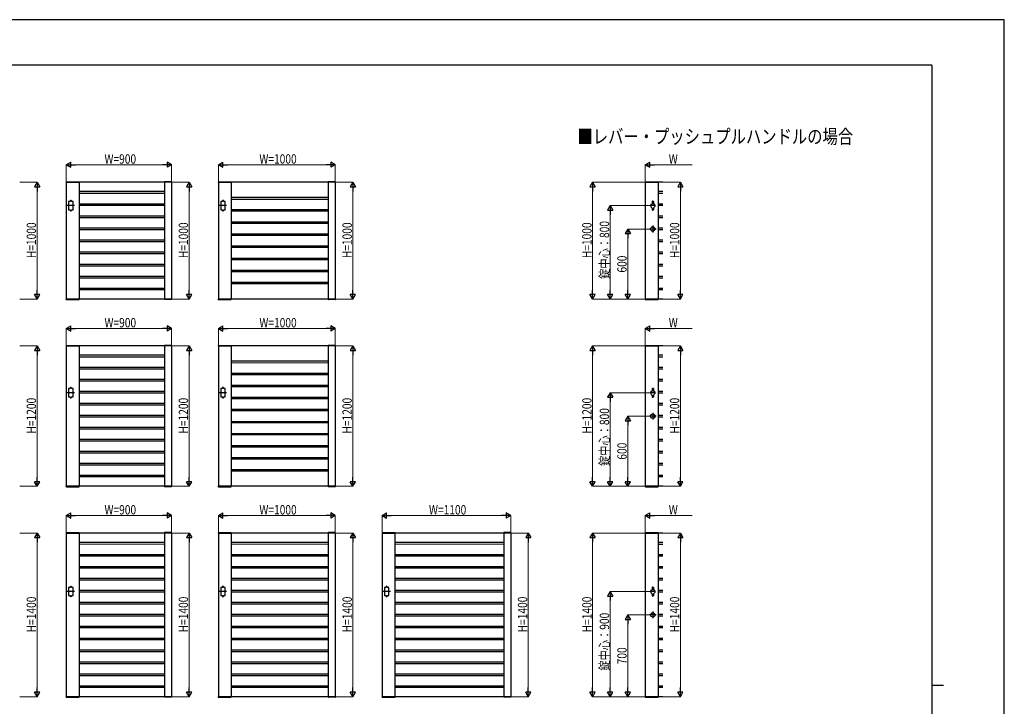
# Model space of a CAD drawing. Units: millimetres. Extents: x 0 to 16820, y 0 to 11880.
# Drawn here: x 8401 to 16820, y 6008 to 11880 of the extents above; entities that cross this region are included whole.
import ezdxf

# ---------------------------------------------------------------- set-up
doc = ezdxf.new("R2010")
doc.units = ezdxf.units.MM
doc.linetypes.add('YCENTER_1', pattern=[13, 10, -1, 1, -1])
for name, color, linetype, lineweight in [('USER1', 3, 'Continuous', 13), ('YKK_A1', 4, 'Continuous', 30), ('YKK_D', 6, 'Continuous', 13), ('YKK_ZWAK', 7, 'Continuous', 30)]:
    doc.layers.add(name, color=color, linetype=linetype, lineweight=lineweight)
doc.styles.add('text-b', font='extslim2.shx', dxfattribs={"width": 0.8, "bigfont": 'extfont2.shx'})

msp = doc.modelspace()

# ---------------------------------------------------------------- linework, layer by layer
at = {"layer": 'YKK_A1'}
for p, q in [((8799.7, 10492.6), (8799.5, 10490)), ((8799.5, 10490), (8910.5, 10490)), ((8800, 10490), (8800, 9490)), ((9700, 10490), (8800, 10490)), ((8800.7, 10493.5), (8909.4, 10493.5)), ((8910, 10490), (8910, 9490)), ((8910.4, 10492.6), (8910.5, 10490)), ((9639.7, 10492.6), (9639.5, 10490)), ((9700.5, 10490), (9639.5, 10490)), ((9640, 10490), (9640, 9490)), ((9699.4, 10493.5), (9640.7, 10493.5)), ((9700, 10490), (9700, 9490)), ((9700.4, 10492.6), (9700.5, 10490)), ((10099.7, 10492.6), (10099.5, 10490)), ((10099.5, 10490), (10210.5, 10490)), ((10100, 10490), (10100, 9490)), ((11100, 10490), (10100, 10490)), ((10100.7, 10493.5), (10209.4, 10493.5)), ((10210, 10490), (10210, 9490)), ((10210.4, 10492.6), (10210.5, 10490)), ((11039.7, 10492.6), (11039.5, 10490)), ((11100.5, 10490), (11039.5, 10490)), ((11040, 10490), (11040, 9490)), ((11099.4, 10493.5), (11040.7, 10493.5)), ((11100, 10490), (11100, 9490)), ((11100.4, 10492.6), (11100.5, 10490)), ((13749.7, 10492.6), (13749.5, 10490)), ((13749.5, 10490), (13860.5, 10490)), ((13750, 10490), (13750, 9490)), ((13900, 10490), (13750, 10490)), ((13750.7, 10493.5), (13859.4, 10493.5)), ((13860, 10490), (13860, 9490)), ((13860.4, 10492.6), (13860.5, 10490)), ((9640, 10410), (8910, 10410)), ((8910, 10395.7), (9640, 10395.7)), ((11040, 10360), (10210, 10360)), ((13900, 10410), (13860, 10410)), ((13860, 10395.7), (13900, 10395.7)), ((8834, 10325), (8820, 10325)), ((8820, 10325), (8820, 10255)), ((8834, 10325), (8834, 10330)), ((8844, 10325), (8844, 10330)), ((8858, 10325), (8844, 10325)), ((8858, 10255), (8858, 10325)), ((8910, 10306.7), (9640, 10306.7)), ((8910, 10292.5), (9640, 10292.5)), ((10134, 10325), (10120, 10325)), ((10120, 10325), (10120, 10255)), ((10134, 10325), (10134, 10330)), ((10144, 10325), (10144, 10330)), ((10158, 10325), (10144, 10325)), ((10158, 10255), (10158, 10325)), ((10210, 10345.7), (11040, 10345.7)), ((13836, 10290), (13792, 10290)), ((13796.5, 10297), (13796.5, 10283)), ((13801.5, 10302), (13808.8, 10302)), ((13808.8, 10325.5), (13808.8, 10302)), ((13810.8, 10327.5), (13817.3, 10327.5)), ((13819.3, 10325.5), (13819.3, 10302)), ((13819.3, 10302), (13826.5, 10302)), ((13831.5, 10297), (13831.5, 10283)), ((13860, 10306.7), (13900, 10306.7)), ((13860, 10292.5), (13900, 10292.5)), ((8820, 10255), (8834, 10255)), ((8834, 10255), (8834, 10250)), ((8844, 10255), (8844, 10250)), ((8844, 10255), (8858, 10255)), ((8910, 10203.5), (9640, 10203.5)), ((8910, 10189.3), (9640, 10189.3)), ((10120, 10255), (10134, 10255)), ((10134, 10255), (10134, 10250)), ((10144, 10255), (10144, 10250)), ((10144, 10255), (10158, 10255)), ((10210, 10256.3), (11040, 10256.3)), ((11040, 10242), (10210, 10242)), ((13808.8, 10269.2), (13808.8, 10254.5)), ((13810.8, 10252.5), (13817.3, 10252.5)), ((13819.3, 10269.2), (13819.3, 10254.5)), ((13860, 10203.5), (13900, 10203.5)), ((13860, 10189.3), (13900, 10189.3)), ((10210, 10152.7), (11040, 10152.7)), ((11040, 10138.4), (10210, 10138.4)), ((13814, 10119), (13814, 10061)), ((8910, 10100.3), (9640, 10100.3)), ((8910, 10086.1), (9640, 10086.1)), ((10210, 10049), (11040, 10049)), ((11040, 10034.7), (10210, 10034.7)), ((13843, 10090), (13785, 10090)), ((13860, 10100.3), (13900, 10100.3)), ((13860, 10086.1), (13900, 10086.1)), ((8910, 9997.1), (9640, 9997.1)), ((8910, 9982.9), (9640, 9982.9)), ((10210, 9945.3), (11040, 9945.3)), ((13860, 9997.1), (13900, 9997.1)), ((13860, 9982.9), (13900, 9982.9)), ((8910, 9893.9), (9640, 9893.9)), ((8910, 9879.7), (9640, 9879.7)), ((11040, 9931), (10210, 9931)), ((13860, 9893.9), (13900, 9893.9)), ((13860, 9879.7), (13900, 9879.7)), ((8910, 9790.7), (9640, 9790.7)), ((8910, 9776.5), (9640, 9776.5)), ((10210, 9841.6), (11040, 9841.6)), ((11040, 9827.3), (10210, 9827.3)), ((13860, 9790.7), (13900, 9790.7)), ((13860, 9776.5), (13900, 9776.5)), ((8910, 9687.5), (9640, 9687.5)), ((10210, 9738), (11040, 9738)), ((11040, 9723.7), (10210, 9723.7)), ((13860, 9687.5), (13900, 9687.5)), ((8910, 9673.3), (9640, 9673.3)), ((10210, 9634.3), (11040, 9634.3)), ((11040, 9620), (10210, 9620)), ((13860, 9673.3), (13900, 9673.3)), ((8910, 9584.3), (9640, 9584.3)), ((9640, 9570), (8910, 9570)), ((13860, 9584.3), (13900, 9584.3)), ((13900, 9570), (13860, 9570)), ((8799.5, 9490), (8910.5, 9490)), ((8799.7, 9487.4), (8799.5, 9490)), ((9700, 9490), (8800, 9490)), ((8800.7, 9486.5), (8909.4, 9486.5)), ((8910.4, 9487.4), (8910.5, 9490)), ((9700.5, 9490), (9639.5, 9490)), ((9639.7, 9487.4), (9639.5, 9490)), ((9699.4, 9486.5), (9640.7, 9486.5)), ((9700.4, 9487.4), (9700.5, 9490)), ((10099.5, 9490), (10210.5, 9490)), ((10099.7, 9487.4), (10099.5, 9490)), ((11100, 9490), (10100, 9490)), ((10100.7, 9486.5), (10209.4, 9486.5)), ((10210.4, 9487.4), (10210.5, 9490)), ((11100.5, 9490), (11039.5, 9490)), ((11039.7, 9487.4), (11039.5, 9490)), ((11099.4, 9486.5), (11040.7, 9486.5)), ((11100.4, 9487.4), (11100.5, 9490)), ((13749.5, 9490), (13860.5, 9490)), ((13749.7, 9487.4), (13749.5, 9490)), ((13900, 9490), (13750, 9490)), ((13750.7, 9486.5), (13859.4, 9486.5)), ((13860.4, 9487.4), (13860.5, 9490)), ((8799.7, 9092.6), (8799.5, 9090)), ((8800.7, 9093.5), (8909.4, 9093.5)), ((8910.4, 9092.6), (8910.5, 9090)), ((9639.7, 9092.6), (9639.5, 9090)), ((9699.4, 9093.5), (9640.7, 9093.5)), ((9700.4, 9092.6), (9700.5, 9090)), ((10099.7, 9092.6), (10099.5, 9090)), ((10100.7, 9093.5), (10209.4, 9093.5)), ((10210.4, 9092.6), (10210.5, 9090)), ((11039.7, 9092.6), (11039.5, 9090)), ((11099.4, 9093.5), (11040.7, 9093.5)), ((11100.4, 9092.6), (11100.5, 9090)), ((13749.7, 9092.6), (13749.5, 9090)), ((13750.7, 9093.5), (13859.4, 9093.5)), ((13860.4, 9092.6), (13860.5, 9090)), ((8799.5, 9090), (8910.5, 9090)), ((8800, 9090), (8800, 7890)), ((9700, 9090), (8800, 9090)), ((8910, 9090), (8910, 7890)), ((9640, 9010), (8910, 9010)), ((9700.5, 9090), (9639.5, 9090)), ((9640, 9090), (9640, 7890)), ((9700, 9090), (9700, 7890)), ((10099.5, 9090), (10210.5, 9090)), ((10100, 9090), (10100, 7890)), ((11100, 9090), (10100, 9090)), ((10210, 9090), (10210, 7890)), ((11100.5, 9090), (11039.5, 9090)), ((11040, 9090), (11040, 7890)), ((11100, 9090), (11100, 7890)), ((13749.5, 9090), (13860.5, 9090)), ((13750, 9090), (13750, 7890)), ((13900, 9090), (13750, 9090)), ((13860, 9090), (13860, 7890)), ((13900, 9010), (13860, 9010)), ((8910, 8995.7), (9640, 8996.2)), ((11040, 8960), (10210, 8960)), ((10210, 8945.7), (11040, 8947.5)), ((13860, 8995.7), (13900, 8995.8)), ((8910, 8907.2), (9640, 8907.2)), ((8910, 8893.6), (9640, 8893.6)), ((10210, 8857.1), (11040, 8857.1)), ((11040, 8843.3), (10210, 8843.3)), ((13860, 8907.2), (13900, 8907.2)), ((13860, 8893.6), (13900, 8893.6)), ((8910, 8804.6), (9640, 8804.6)), ((8910, 8791), (9640, 8791)), ((13860, 8804.6), (13900, 8804.6)), ((13860, 8791), (13900, 8791)), ((8834, 8725), (8820, 8725)), ((8820, 8725), (8820, 8655)), ((8834, 8725), (8834, 8730)), ((8844, 8725), (8844, 8730)), ((8858, 8725), (8844, 8725)), ((8858, 8655), (8858, 8725)), ((8910, 8702), (9640, 8702)), ((8910, 8688.4), (9640, 8688.4)), ((10134, 8725), (10120, 8725)), ((10120, 8725), (10120, 8655)), ((10134, 8725), (10134, 8730)), ((10144, 8725), (10144, 8730)), ((10158, 8725), (10144, 8725)), ((10158, 8655), (10158, 8725)), ((10210, 8754.2), (11040, 8754.2)), ((11040, 8740.4), (10210, 8740.4)), ((13836, 8690), (13792, 8690)), ((13796.5, 8697), (13796.5, 8683)), ((13801.5, 8702), (13808.8, 8702)), ((13808.8, 8725.5), (13808.8, 8702)), ((13810.8, 8727.5), (13817.3, 8727.5)), ((13819.3, 8725.5), (13819.3, 8702)), ((13819.3, 8702), (13826.5, 8702)), ((13831.5, 8697), (13831.5, 8683)), ((13860, 8702), (13900, 8702)), ((13860, 8688.4), (13900, 8688.4)), ((8820, 8655), (8834, 8655)), ((8834, 8655), (8834, 8650)), ((8844, 8655), (8844, 8650)), ((8844, 8655), (8858, 8655)), ((8910, 8599.4), (9640, 8599.4)), ((10120, 8655), (10134, 8655)), ((10134, 8655), (10134, 8650)), ((10144, 8655), (10144, 8650)), ((10144, 8655), (10158, 8655)), ((10209.1, 8651.3), (11040, 8651.3)), ((11040, 8637.5), (10209.1, 8637.5)), ((13808.8, 8669.2), (13808.8, 8654.5)), ((13810.8, 8652.5), (13817.3, 8652.5)), ((13819.3, 8669.2), (13819.3, 8654.5)), ((13860, 8599.4), (13900, 8599.4)), ((8910, 8585.8), (9640, 8585.8)), ((10210, 8548.4), (11040, 8548.4)), ((11040, 8534.6), (10210, 8534.6)), ((13814, 8519), (13814, 8461)), ((13860, 8585.8), (13900, 8585.8)), ((8910, 8496.8), (9640, 8496.8)), ((8910, 8483.2), (9640, 8483.2)), ((10210, 8445.4), (11040, 8445.4)), ((11040, 8431.6), (10210, 8431.6)), ((13843, 8490), (13785, 8490)), ((13860, 8496.8), (13900, 8496.8)), ((13860, 8483.2), (13900, 8483.2)), ((8910, 8394.2), (9640, 8394.2)), ((8910, 8380.6), (9640, 8380.6)), ((10210, 8342.5), (11040, 8342.5)), ((13860, 8394.2), (13900, 8394.2)), ((13860, 8380.6), (13900, 8380.6)), ((8910, 8291.6), (9640, 8291.6)), ((8910, 8278), (9640, 8278)), ((11040, 8328.7), (10210, 8328.7)), ((13860, 8291.6), (13900, 8291.6)), ((13860, 8278), (13900, 8278)), ((8910, 8189), (9640, 8189)), ((8910, 8175.4), (9640, 8175.4)), ((10210, 8239.6), (11040, 8239.6)), ((11040, 8225.8), (10210, 8225.8)), ((13860, 8189), (13900, 8189)), ((13860, 8175.4), (13900, 8175.4)), ((8910, 8086.4), (9640, 8086.4)), ((10210, 8136.7), (11040, 8136.7)), ((11040, 8122.9), (10210, 8122.9)), ((13860, 8086.4), (13900, 8086.4)), ((8910, 8072.8), (9640, 8072.8)), ((10210, 8033.8), (11040, 8033.8)), ((11040, 8020), (10210, 8020)), ((13860, 8072.8), (13900, 8072.8)), ((8910, 7983.8), (9640, 7983.8)), ((9640, 7970), (8910, 7970)), ((13860, 7983.8), (13900, 7983.8)), ((13900, 7970), (13860, 7970)), ((8799.5, 7890), (8910.5, 7890)), ((8799.7, 7887.4), (8799.5, 7890)), ((9700, 7890), (8800, 7890)), ((8800.7, 7886.5), (8909.4, 7886.5)), ((8910.4, 7887.4), (8910.5, 7890)), ((9700.5, 7890), (9639.5, 7890)), ((9639.7, 7887.4), (9639.5, 7890)), ((9699.4, 7886.5), (9640.7, 7886.5)), ((9700.4, 7887.4), (9700.5, 7890)), ((10099.5, 7890), (10210.5, 7890)), ((10099.7, 7887.4), (10099.5, 7890)), ((11100, 7890), (10100, 7890)), ((10100.7, 7886.5), (10209.4, 7886.5)), ((10210.4, 7887.4), (10210.5, 7890)), ((11100.5, 7890), (11039.5, 7890)), ((11039.7, 7887.4), (11039.5, 7890)), ((11099.4, 7886.5), (11040.7, 7886.5)), ((11100.4, 7887.4), (11100.5, 7890)), ((13749.5, 7890), (13860.5, 7890)), ((13749.7, 7887.4), (13749.5, 7890)), ((13900, 7890), (13750, 7890)), ((13750.7, 7886.5), (13859.4, 7886.5)), ((13860.4, 7887.4), (13860.5, 7890)), ((8800.7, 7493.5), (8909.4, 7493.5)), ((9699.4, 7493.5), (9640.7, 7493.5)), ((10100.7, 7493.5), (10209.4, 7493.5)), ((11099.4, 7493.5), (11040.7, 7493.5)), ((11500.7, 7493.5), (11609.4, 7493.5)), ((12599.4, 7493.5), (12540.7, 7493.5)), ((13750.7, 7493.5), (13859.4, 7493.5)), ((8799.7, 7492.6), (8799.5, 7490)), ((8799.5, 7490), (8910.5, 7490)), ((8800, 7490), (8800, 6090)), ((9700, 7490), (8800, 7490)), ((8910, 7490), (8910, 6090)), ((9640, 7410), (8910, 7410)), ((8910.4, 7492.6), (8910.5, 7490)), ((9639.7, 7492.6), (9639.5, 7490)), ((9700.5, 7490), (9639.5, 7490)), ((9640, 7490), (9640, 6090)), ((9700, 7490), (9700, 6090)), ((9700.4, 7492.6), (9700.5, 7490)), ((10099.7, 7492.6), (10099.5, 7490)), ((10099.5, 7490), (10210.5, 7490)), ((10100, 7490), (10100, 6090)), ((11100, 7490), (10100, 7490)), ((10210, 7490), (10210, 6090)), ((11040, 7410), (10210, 7410)), ((10210.4, 7492.6), (10210.5, 7490)), ((11039.7, 7492.6), (11039.5, 7490)), ((11100.5, 7490), (11039.5, 7490)), ((11040, 7490), (11040, 6090)), ((11100, 7490), (11100, 6090)), ((11100.4, 7492.6), (11100.5, 7490)), ((11499.7, 7492.6), (11499.5, 7490)), ((11499.5, 7490), (11610.5, 7490)), ((11500, 7490), (11500, 6090)), ((12600, 7490), (11500, 7490)), ((11610, 7490), (11610, 6090)), ((12540, 7410), (11610, 7410)), ((11610.4, 7492.6), (11610.5, 7490)), ((12539.7, 7492.6), (12539.5, 7490)), ((12600.5, 7490), (12539.5, 7490)), ((12540, 7490), (12540, 6090)), ((12600, 7490), (12600, 6090)), ((12600.4, 7492.6), (12600.5, 7490)), ((13749.7, 7492.6), (13749.5, 7490)), ((13749.5, 7490), (13860.5, 7490)), ((13750, 7490), (13750, 6090)), ((13900, 7490), (13750, 7490)), ((13860, 7490), (13860, 6090)), ((13900, 7410), (13860, 7410)), ((13860.4, 7492.6), (13860.5, 7490)), ((8910, 7396.1), (9640, 7396.6)), ((10210, 7396.1), (11040, 7396.6)), ((11610, 7396.1), (12540, 7396.6)), ((13860, 7396.1), (13900, 7396.2)), ((8910, 7307.6), (9640, 7307.6)), ((8910, 7294.4), (9640, 7294.4)), ((10210, 7307.6), (11040, 7307.6)), ((10210, 7294.4), (11040, 7294.4)), ((11610, 7307.6), (12540, 7307.6)), ((11610, 7294.4), (12540, 7294.4)), ((13860, 7307.6), (13900, 7307.6)), ((13860, 7294.4), (13900, 7294.4)), ((8910, 7205.4), (9640, 7205.4)), ((8910, 7192.2), (9640, 7192.2)), ((10210, 7205.4), (11040, 7205.4)), ((10210, 7192.2), (11040, 7192.2)), ((11610, 7205.4), (12540, 7205.4)), ((11610, 7192.2), (12540, 7192.2)), ((13860, 7205.4), (13900, 7205.4)), ((13860, 7192.2), (13900, 7192.2)), ((8910, 7103.2), (9640, 7103.2)), ((8910, 7090), (9640, 7090)), ((10210, 7103.2), (11040, 7103.2)), ((10210, 7090), (11040, 7090)), ((11610, 7103.2), (12540, 7103.2)), ((11610, 7090), (12540, 7090)), ((13860, 7103.2), (13900, 7103.2)), ((13860, 7090), (13900, 7090)), ((8834, 7025), (8820, 7025)), ((8820, 7025), (8820, 6955)), ((8834, 7025), (8834, 7030)), ((8844, 7025), (8844, 7030)), ((8858, 7025), (8844, 7025)), ((8858, 6955), (8858, 7025)), ((8910, 7001), (9640, 7001)), ((8910, 6987.8), (9640, 6987.8)), ((10134, 7025), (10120, 7025)), ((10120, 7025), (10120, 6955)), ((10134, 7025), (10134, 7030)), ((10144, 7025), (10144, 7030)), ((10158, 7025), (10144, 7025)), ((10158, 6955), (10158, 7025)), ((10210, 7001), (11040, 7001)), ((10210, 6987.8), (11040, 6987.8)), ((11534, 7025), (11520, 7025)), ((11520, 7025), (11520, 6955)), ((11534, 7025), (11534, 7030)), ((11544, 7025), (11544, 7030)), ((11558, 7025), (11544, 7025)), ((11558, 6955), (11558, 7025)), ((11610, 7001), (12540, 7001)), ((11610, 6987.8), (12540, 6987.8)), ((13836, 6990), (13792, 6990)), ((13796.5, 6997), (13796.5, 6983)), ((13801.5, 7002), (13808.8, 7002)), ((13808.8, 7025.5), (13808.8, 7002)), ((13810.8, 7027.5), (13817.3, 7027.5)), ((13819.3, 7025.5), (13819.3, 7002)), ((13819.3, 7002), (13826.5, 7002)), ((13831.5, 6997), (13831.5, 6983)), ((13860, 7001), (13900, 7001)), ((13860, 6987.8), (13900, 6987.8)), ((8820, 6955), (8834, 6955)), ((8834, 6955), (8834, 6950)), ((8844, 6955), (8844, 6950)), ((8844, 6955), (8858, 6955)), ((10120, 6955), (10134, 6955)), ((10134, 6955), (10134, 6950)), ((10144, 6955), (10144, 6950)), ((10144, 6955), (10158, 6955)), ((11520, 6955), (11534, 6955)), ((11534, 6955), (11534, 6950)), ((11544, 6955), (11544, 6950)), ((11544, 6955), (11558, 6955)), ((13808.8, 6969.2), (13808.8, 6954.5)), ((13810.8, 6952.5), (13817.3, 6952.5)), ((13819.3, 6969.2), (13819.3, 6954.5)), ((8910, 6898.8), (9640, 6898.8)), ((8910, 6885.6), (9640, 6885.6)), ((10210, 6898.8), (11040, 6898.8)), ((10210, 6885.6), (11040, 6885.6)), ((11610, 6898.8), (12540, 6898.8)), ((11610, 6885.6), (12540, 6885.6)), ((13860, 6898.8), (13900, 6898.8)), ((13860, 6885.6), (13900, 6885.6)), ((8910, 6796.6), (9640, 6796.6)), ((8910, 6783.4), (9640, 6783.4)), ((10210, 6796.6), (11040, 6796.6)), ((10210, 6783.4), (11040, 6783.4)), ((11610, 6796.6), (12540, 6796.6)), ((11610, 6783.4), (12540, 6783.4)), ((13843, 6790), (13785, 6790)), ((13814, 6819), (13814, 6761)), ((13860, 6796.6), (13900, 6796.6)), ((13860, 6783.4), (13900, 6783.4)), ((8910, 6694.4), (9640, 6694.4)), ((8910, 6681.2), (9640, 6681.2)), ((10210, 6694.4), (11040, 6694.4)), ((10210, 6681.2), (11040, 6681.2)), ((11610, 6694.4), (12540, 6694.4)), ((11610, 6681.2), (12540, 6681.2)), ((13860, 6694.4), (13900, 6694.4)), ((13860, 6681.2), (13900, 6681.2)), ((8910, 6592.2), (9640, 6592.2)), ((8910, 6579), (9640, 6579)), ((10210, 6592.2), (11040, 6592.2)), ((10210, 6579), (11040, 6579)), ((11610, 6592.2), (12540, 6592.2)), ((11610, 6579), (12540, 6579)), ((13860, 6592.2), (13900, 6592.2)), ((13860, 6579), (13900, 6579)), ((8910, 6490), (9640, 6490)), ((10210, 6490), (11040, 6490)), ((11610, 6490), (12540, 6490)), ((13860, 6490), (13900, 6490)), ((8910, 6476.8), (9640, 6476.8)), ((10210, 6476.8), (11040, 6476.8)), ((11610, 6476.8), (12540, 6476.8)), ((13860, 6476.8), (13900, 6476.8)), ((8910, 6387.8), (9640, 6387.8)), ((8910, 6374.6), (9640, 6374.6)), ((10210, 6387.8), (11040, 6387.8)), ((10210, 6374.6), (11040, 6374.6)), ((11610, 6387.8), (12540, 6387.8)), ((11610, 6374.6), (12540, 6374.6)), ((13860, 6387.8), (13900, 6387.8)), ((13860, 6374.6), (13900, 6374.6)), ((8910, 6285.6), (9640, 6285.6)), ((8910, 6272.4), (9640, 6272.4)), ((10210, 6285.6), (11040, 6285.6)), ((10210, 6272.4), (11040, 6272.4)), ((11610, 6285.6), (12540, 6285.6)), ((11610, 6272.4), (12540, 6272.4)), ((13860, 6285.6), (13900, 6285.6)), ((13860, 6272.4), (13900, 6272.4)), ((8910, 6183.4), (9640, 6183.4)), ((9640, 6170), (8910, 6170)), ((10210, 6183.4), (11040, 6183.4)), ((11040, 6170), (10210, 6170)), ((11610, 6183.4), (12540, 6183.4)), ((12540, 6170), (11610, 6170)), ((13860, 6183.4), (13900, 6183.4)), ((13900, 6170), (13860, 6170)), ((8799.5, 6090), (8910.5, 6090)), ((8799.7, 6087.4), (8799.5, 6090)), ((9700, 6090), (8800, 6090)), ((8800.7, 6086.5), (8909.4, 6086.5)), ((8910.4, 6087.4), (8910.5, 6090)), ((9700.5, 6090), (9639.5, 6090)), ((9639.7, 6087.4), (9639.5, 6090)), ((9699.4, 6086.5), (9640.7, 6086.5)), ((9700.4, 6087.4), (9700.5, 6090)), ((10099.5, 6090), (10210.5, 6090)), ((10099.7, 6087.4), (10099.5, 6090)), ((11100, 6090), (10100, 6090)), ((10100.7, 6086.5), (10209.4, 6086.5)), ((10210.4, 6087.4), (10210.5, 6090)), ((11100.5, 6090), (11039.5, 6090)), ((11039.7, 6087.4), (11039.5, 6090)), ((11099.4, 6086.5), (11040.7, 6086.5)), ((11100.4, 6087.4), (11100.5, 6090)), ((11499.5, 6090), (11610.5, 6090)), ((11499.7, 6087.4), (11499.5, 6090)), ((12600, 6090), (11500, 6090)), ((11500.7, 6086.5), (11609.4, 6086.5)), ((11610.4, 6087.4), (11610.5, 6090)), ((12600.5, 6090), (12539.5, 6090)), ((12539.7, 6087.4), (12539.5, 6090)), ((12599.4, 6086.5), (12540.7, 6086.5)), ((12600.4, 6087.4), (12600.5, 6090)), ((13749.5, 6090), (13860.5, 6090)), ((13749.7, 6087.4), (13749.5, 6090)), ((13900, 6090), (13750, 6090)), ((13750.7, 6086.5), (13859.4, 6086.5)), ((13860.4, 6087.4), (13860.5, 6090))]:
    msp.add_line(p, q, dxfattribs=at)
at = {"layer": 'YKK_A1', "linetype": 'YCENTER_1', "ltscale": 0.4}
for p, q in [((8870.5, 10290), (8807.5, 10290)), ((10170.5, 10290), (10107.5, 10290)), ((8870.5, 8690), (8807.5, 8690)), ((10170.5, 8690), (10107.5, 8690)), ((8870.5, 6990), (8807.5, 6990)), ((10170.5, 6990), (10107.5, 6990)), ((11570.5, 6990), (11507.5, 6990))]:
    msp.add_line(p, q, dxfattribs=at)
at = {"layer": 'YKK_A1'}
for centre in [(13814, 10090), (13814, 8490), (13814, 6790)]:
    msp.add_circle(centre, 19, dxfattribs=at)
for centre, radius, start, end in [((8800.7, 10492.5), 1, 90, 177), ((8909.4, 10492.5), 1, 3, 90), ((9640.7, 10492.5), 1, 90, 177), ((9699.4, 10492.5), 1, 3, 90), ((10100.7, 10492.5), 1, 90, 177), ((10209.4, 10492.5), 1, 3, 90), ((11040.7, 10492.5), 1, 90, 177), ((11099.4, 10492.5), 1, 3, 90), ((13750.7, 10492.5), 1, 90, 177), ((13859.4, 10492.5), 1, 3, 90), ((8839, 10330), 5, 0, 180), ((10139, 10330), 5, 0, 180), ((13801.5, 10297), 5, 90, 180), ((13801.5, 10283), 5, 180, 270), ((13814, 10280.4), 12.5, 191.55262, 245.16541), ((13810.8, 10325.5), 2, 90, 180), ((13817.3, 10325.5), 2, 0, 90), ((13814, 10280.5), 12.5, 294.83459, 348.44738), ((13814, 10280.4), 12.5, 294.83459, 348.44738), ((13826.5, 10297), 5, 0, 90), ((13826.5, 10283), 5, 270, 0), ((8839, 10250), 5, 180, 0), ((10139, 10250), 5, 180, 0), ((13810.8, 10254.5), 2, 180, 270), ((13817.3, 10254.5), 2, 270, 0), ((8800.7, 9487.5), 1, 183, 270), ((8909.4, 9487.5), 1, 270, 357), ((9640.7, 9487.5), 1, 183, 270), ((9699.4, 9487.5), 1, 270, 357), ((10100.7, 9487.5), 1, 183, 270), ((10209.4, 9487.5), 1, 270, 357), ((11040.7, 9487.5), 1, 183, 270), ((11099.4, 9487.5), 1, 270, 357), ((13750.7, 9487.5), 1, 183, 270), ((13859.4, 9487.5), 1, 270, 357), ((8800.7, 9092.5), 1, 90, 177), ((8909.4, 9092.5), 1, 3, 90), ((9640.7, 9092.5), 1, 90, 177), ((9699.4, 9092.5), 1, 3, 90), ((10100.7, 9092.5), 1, 90, 177), ((10209.4, 9092.5), 1, 3, 90), ((11040.7, 9092.5), 1, 90, 177), ((11099.4, 9092.5), 1, 3, 90), ((13750.7, 9092.5), 1, 90, 177), ((13859.4, 9092.5), 1, 3, 90), ((8839, 8730), 5, 0, 180), ((10139, 8730), 5, 0, 180), ((13801.5, 8697), 5, 90, 180), ((13801.5, 8683), 5, 180, 270), ((13814, 8680.4), 12.5, 191.55262, 245.16541), ((13810.8, 8725.5), 2, 90, 180), ((13817.3, 8725.5), 2, 0, 90), ((13814, 8680.5), 12.5, 294.83459, 348.44738), ((13814, 8680.4), 12.5, 294.83459, 348.44738), ((13826.5, 8697), 5, 0, 90), ((13826.5, 8683), 5, 270, 0), ((8839, 8650), 5, 180, 0), ((10139, 8650), 5, 180, 0), ((13810.8, 8654.5), 2, 180, 270), ((13817.3, 8654.5), 2, 270, 0), ((8800.7, 7887.5), 1, 183, 270), ((8909.4, 7887.5), 1, 270, 357), ((9640.7, 7887.5), 1, 183, 270), ((9699.4, 7887.5), 1, 270, 357), ((10100.7, 7887.5), 1, 183, 270), ((10209.4, 7887.5), 1, 270, 357), ((11040.7, 7887.5), 1, 183, 270), ((11099.4, 7887.5), 1, 270, 357), ((13750.7, 7887.5), 1, 183, 270), ((13859.4, 7887.5), 1, 270, 357), ((8800.7, 7492.5), 1, 90, 177), ((8909.4, 7492.5), 1, 3, 90), ((9640.7, 7492.5), 1, 90, 177), ((9699.4, 7492.5), 1, 3, 90), ((10100.7, 7492.5), 1, 90, 177), ((10209.4, 7492.5), 1, 3, 90), ((11040.7, 7492.5), 1, 90, 177), ((11099.4, 7492.5), 1, 3, 90), ((11500.7, 7492.5), 1, 90, 177), ((11609.4, 7492.5), 1, 3, 90), ((12540.7, 7492.5), 1, 90, 177), ((12599.4, 7492.5), 1, 3, 90), ((13750.7, 7492.5), 1, 90, 177), ((13859.4, 7492.5), 1, 3, 90), ((8839, 7030), 5, 0, 180), ((10139, 7030), 5, 0, 180), ((11539, 7030), 5, 0, 180), ((13801.5, 6997), 5, 90, 180), ((13810.8, 7025.5), 2, 90, 180), ((13817.3, 7025.5), 2, 0, 90), ((13826.5, 6997), 5, 0, 90), ((8839, 6950), 5, 180, 0), ((10139, 6950), 5, 180, 0), ((11539, 6950), 5, 180, 0), ((13801.5, 6983), 5, 180, 270), ((13814, 6980.4), 12.5, 191.55262, 245.16541), ((13810.8, 6954.5), 2, 180, 270), ((13817.3, 6954.5), 2, 270, 0), ((13814, 6980.5), 12.5, 294.83459, 348.44738), ((13814, 6980.4), 12.5, 294.83459, 348.44738), ((13826.5, 6983), 5, 270, 0), ((8800.7, 6087.5), 1, 183, 270), ((8909.4, 6087.5), 1, 270, 357), ((9640.7, 6087.5), 1, 183, 270), ((9699.4, 6087.5), 1, 270, 357), ((10100.7, 6087.5), 1, 183, 270), ((10209.4, 6087.5), 1, 270, 357), ((11040.7, 6087.5), 1, 183, 270), ((11099.4, 6087.5), 1, 270, 357), ((11500.7, 6087.5), 1, 183, 270), ((11609.4, 6087.5), 1, 270, 357), ((12540.7, 6087.5), 1, 183, 270), ((12599.4, 6087.5), 1, 270, 357), ((13750.7, 6087.5), 1, 183, 270), ((13859.4, 6087.5), 1, 270, 357)]:
    msp.add_arc(centre, radius, start, end, dxfattribs=at)
at = {"layer": 'YKK_D', "lineweight": -2}
for p, q in [((8800, 10640), (8839, 10662.5)), ((8800, 10640), (8839, 10617.5)), ((8800, 10640), (8878, 10640)), ((8839, 10617.5), (8839, 10662.5)), ((9700, 10640), (9622.1, 10640)), ((9700, 10640), (9661.1, 10662.5)), ((9661.1, 10662.5), (9661.1, 10617.5)), ((9700, 10640), (9661.1, 10617.5)), ((10100, 10640), (10139, 10662.5)), ((10100, 10640), (10139, 10617.5)), ((10100, 10640), (10178, 10640)), ((10139, 10617.5), (10139, 10662.5)), ((11100, 10640), (11022.1, 10640)), ((11100, 10640), (11061.1, 10662.5)), ((11061.1, 10662.5), (11061.1, 10617.5)), ((11100, 10640), (11061.1, 10617.5)), ((13750, 10640), (13789, 10662.5)), ((13750, 10640), (13789, 10617.5)), ((13750, 10640), (13828, 10640)), ((13789, 10617.5), (13789, 10662.5)), ((8550, 10490), (8527.5, 10451)), ((8527.5, 10451), (8572.5, 10451)), ((8550, 10490), (8572.5, 10451)), ((8550, 10490), (8550, 10412.1)), ((9850, 10490), (9827.5, 10451)), ((9827.5, 10451), (9872.5, 10451)), ((9850, 10490), (9872.5, 10451)), ((9850, 10490), (9850, 10412.1)), ((11250, 10490), (11227.5, 10451)), ((11227.5, 10451), (11272.5, 10451)), ((11250, 10490), (11272.5, 10451)), ((11250, 10490), (11250, 10412.1)), ((13300, 10490), (13277.5, 10451)), ((13277.5, 10451), (13322.5, 10451)), ((13300, 10490), (13322.5, 10451)), ((13300, 10490), (13300, 10412.1)), ((14050, 10490), (14027.5, 10451)), ((14027.5, 10451), (14072.5, 10451)), ((14050, 10490), (14072.5, 10451)), ((14050, 10490), (14050, 10412.1)), ((13450, 10290), (13427.5, 10251)), ((13450, 10290), (13472.5, 10251)), ((13450, 10290), (13450, 10212.1)), ((13427.5, 10251), (13472.5, 10251)), ((13600, 10090), (13577.5, 10051)), ((13577.5, 10051), (13622.5, 10051)), ((13600, 10090), (13622.5, 10051)), ((13600, 10090), (13600, 10012.1)), ((8550, 9490), (8527.5, 9529)), ((8572.5, 9529), (8527.5, 9529)), ((8550, 9490), (8550, 9567.9)), ((8550, 9490), (8572.5, 9529)), ((9850, 9490), (9827.5, 9529)), ((9872.5, 9529), (9827.5, 9529)), ((9850, 9490), (9850, 9567.9)), ((9850, 9490), (9872.5, 9529)), ((11250, 9490), (11227.5, 9529)), ((11272.5, 9529), (11227.5, 9529)), ((11250, 9490), (11250, 9567.9)), ((11250, 9490), (11272.5, 9529)), ((13300, 9490), (13277.5, 9529)), ((13322.5, 9529), (13277.5, 9529)), ((13300, 9490), (13300, 9567.9)), ((13300, 9490), (13322.5, 9529)), ((13450, 9490), (13427.5, 9529)), ((13472.5, 9529), (13427.5, 9529)), ((13450, 9490), (13450, 9567.9)), ((13450, 9490), (13472.5, 9529)), ((13600, 9490), (13577.5, 9529)), ((13622.5, 9529), (13577.5, 9529)), ((13600, 9490), (13600, 9567.9)), ((13600, 9490), (13622.5, 9529)), ((14050, 9490), (14027.5, 9529)), ((14072.5, 9529), (14027.5, 9529)), ((14050, 9490), (14050, 9567.9)), ((14050, 9490), (14072.5, 9529)), ((8800, 9240), (8839, 9262.5)), ((8839, 9217.5), (8839, 9262.5)), ((9700, 9240), (9661.1, 9262.5)), ((9661.1, 9262.5), (9661.1, 9217.5)), ((10100, 9240), (10139, 9262.5)), ((10139, 9217.5), (10139, 9262.5)), ((11100, 9240), (11061.1, 9262.5)), ((11061.1, 9262.5), (11061.1, 9217.5)), ((13750, 9240), (13789, 9262.5)), ((13789, 9217.5), (13789, 9262.5)), ((8800, 9240), (8839, 9217.5)), ((8800, 9240), (8878, 9240)), ((9700, 9240), (9622.1, 9240)), ((9700, 9240), (9661.1, 9217.5)), ((10100, 9240), (10139, 9217.5)), ((10100, 9240), (10178, 9240)), ((11100, 9240), (11022.1, 9240)), ((11100, 9240), (11061.1, 9217.5)), ((13750, 9240), (13789, 9217.5)), ((13750, 9240), (13828, 9240)), ((8550, 9090), (8527.5, 9051)), ((8527.5, 9051), (8572.5, 9051)), ((8550, 9090), (8572.5, 9051)), ((8550, 9090), (8550, 9012.1)), ((9850, 9090), (9827.5, 9051)), ((9827.5, 9051), (9872.5, 9051)), ((9850, 9090), (9872.5, 9051)), ((9850, 9090), (9850, 9012.1)), ((11250, 9090), (11227.5, 9051)), ((11227.5, 9051), (11272.5, 9051)), ((11250, 9090), (11272.5, 9051)), ((11250, 9090), (11250, 9012.1)), ((13300, 9090), (13277.5, 9051)), ((13277.5, 9051), (13322.5, 9051)), ((13300, 9090), (13322.5, 9051)), ((13300, 9090), (13300, 9012.1)), ((14050, 9090), (14027.5, 9051)), ((14027.5, 9051), (14072.5, 9051)), ((14050, 9090), (14072.5, 9051)), ((14050, 9090), (14050, 9012.1)), ((13450, 8690), (13427.5, 8651)), ((13450, 8690), (13472.5, 8651)), ((13450, 8690), (13450, 8612.1)), ((13427.5, 8651), (13472.5, 8651)), ((13600, 8490), (13577.5, 8451)), ((13577.5, 8451), (13622.5, 8451)), ((13600, 8490), (13622.5, 8451)), ((13600, 8490), (13600, 8412.1)), ((8550, 7890), (8527.5, 7929)), ((8572.5, 7929), (8527.5, 7929)), ((8550, 7890), (8550, 7967.9)), ((8550, 7890), (8572.5, 7929)), ((9850, 7890), (9827.5, 7929)), ((9872.5, 7929), (9827.5, 7929)), ((9850, 7890), (9850, 7967.9)), ((9850, 7890), (9872.5, 7929)), ((11250, 7890), (11227.5, 7929)), ((11272.5, 7929), (11227.5, 7929)), ((11250, 7890), (11250, 7967.9)), ((11250, 7890), (11272.5, 7929)), ((13300, 7890), (13277.5, 7929)), ((13322.5, 7929), (13277.5, 7929)), ((13300, 7890), (13300, 7967.9)), ((13300, 7890), (13322.5, 7929)), ((13450, 7890), (13427.5, 7929)), ((13472.5, 7929), (13427.5, 7929)), ((13450, 7890), (13450, 7967.9)), ((13450, 7890), (13472.5, 7929)), ((13600, 7890), (13577.5, 7929)), ((13622.5, 7929), (13577.5, 7929)), ((13600, 7890), (13600, 7967.9)), ((13600, 7890), (13622.5, 7929)), ((14050, 7890), (14027.5, 7929)), ((14072.5, 7929), (14027.5, 7929)), ((14050, 7890), (14050, 7967.9)), ((14050, 7890), (14072.5, 7929)), ((8800, 7640), (8839, 7662.5)), ((8839, 7617.5), (8839, 7662.5)), ((9700, 7640), (9661.1, 7662.5)), ((9661.1, 7662.5), (9661.1, 7617.5)), ((10100, 7640), (10139, 7662.5)), ((10139, 7617.5), (10139, 7662.5)), ((11100, 7640), (11061.1, 7662.5)), ((11061.1, 7662.5), (11061.1, 7617.5)), ((11500, 7640), (11539, 7662.5)), ((11539, 7617.5), (11539, 7662.5)), ((12600, 7640), (12561.1, 7662.5)), ((12561.1, 7662.5), (12561.1, 7617.5)), ((13750, 7640), (13789, 7662.5)), ((13789, 7617.5), (13789, 7662.5)), ((8800, 7640), (8839, 7617.5)), ((8800, 7640), (8878, 7640)), ((9700, 7640), (9622.1, 7640)), ((9700, 7640), (9661.1, 7617.5)), ((10100, 7640), (10139, 7617.5)), ((10100, 7640), (10178, 7640)), ((11100, 7640), (11022.1, 7640)), ((11100, 7640), (11061.1, 7617.5)), ((11500, 7640), (11539, 7617.5)), ((11500, 7640), (11578, 7640)), ((12600, 7640), (12522.1, 7640)), ((12600, 7640), (12561.1, 7617.5)), ((13750, 7640), (13789, 7617.5)), ((13750, 7640), (13828, 7640)), ((8550, 7490), (8527.5, 7451)), ((8527.5, 7451), (8572.5, 7451)), ((8550, 7490), (8572.5, 7451)), ((8550, 7490), (8550, 7412.1)), ((9850, 7490), (9827.5, 7451)), ((9827.5, 7451), (9872.5, 7451)), ((9850, 7490), (9872.5, 7451)), ((9850, 7490), (9850, 7412.1)), ((11250, 7490), (11227.5, 7451)), ((11227.5, 7451), (11272.5, 7451)), ((11250, 7490), (11272.5, 7451)), ((11250, 7490), (11250, 7412.1)), ((12750, 7490), (12727.5, 7451)), ((12727.5, 7451), (12772.5, 7451)), ((12750, 7490), (12772.5, 7451)), ((12750, 7490), (12750, 7412.1)), ((13300, 7490), (13277.5, 7451)), ((13277.5, 7451), (13322.5, 7451)), ((13300, 7490), (13322.5, 7451)), ((13300, 7490), (13300, 7412.1)), ((14050, 7490), (14027.5, 7451)), ((14027.5, 7451), (14072.5, 7451)), ((14050, 7490), (14072.5, 7451)), ((14050, 7490), (14050, 7412.1)), ((13450, 6990), (13427.5, 6951)), ((13450, 6990), (13472.5, 6951)), ((13450, 6990), (13450, 6912.1)), ((13427.5, 6951), (13472.5, 6951)), ((13600, 6790), (13577.5, 6751)), ((13577.5, 6751), (13622.5, 6751)), ((13600, 6790), (13622.5, 6751)), ((13600, 6790), (13600, 6712.1)), ((8550, 6090), (8550, 6167.9)), ((9850, 6090), (9850, 6167.9)), ((11250, 6090), (11250, 6167.9)), ((12750, 6090), (12750, 6167.9)), ((13300, 6090), (13300, 6167.9)), ((13450, 6090), (13450, 6167.9)), ((13600, 6090), (13600, 6167.9)), ((14050, 6090), (14050, 6167.9)), ((8550, 6090), (8527.5, 6129)), ((8572.5, 6129), (8527.5, 6129)), ((8550, 6090), (8572.5, 6129)), ((9850, 6090), (9827.5, 6129)), ((9872.5, 6129), (9827.5, 6129)), ((9850, 6090), (9872.5, 6129)), ((11250, 6090), (11227.5, 6129)), ((11272.5, 6129), (11227.5, 6129)), ((11250, 6090), (11272.5, 6129)), ((12750, 6090), (12727.5, 6129)), ((12772.5, 6129), (12727.5, 6129)), ((12750, 6090), (12772.5, 6129)), ((13300, 6090), (13277.5, 6129)), ((13322.5, 6129), (13277.5, 6129)), ((13300, 6090), (13322.5, 6129)), ((13450, 6090), (13427.5, 6129)), ((13472.5, 6129), (13427.5, 6129)), ((13450, 6090), (13472.5, 6129)), ((13600, 6090), (13577.5, 6129)), ((13622.5, 6129), (13577.5, 6129)), ((13600, 6090), (13622.5, 6129)), ((14050, 6090), (14027.5, 6129)), ((14072.5, 6129), (14027.5, 6129)), ((14050, 6090), (14072.5, 6129))]:
    msp.add_line(p, q, dxfattribs=at)
at = {"layer": 'YKK_D'}
for p, q in [((8800, 10492), (8800, 10641)), ((8845, 10640), (9655, 10640)), ((9700, 10492), (9700, 10641)), ((10100, 10492), (10100, 10641)), ((10145, 10640), (11055, 10640)), ((11100, 10492), (11100, 10641)), ((13750, 10492), (13750, 10641)), ((13795, 10640), (14150, 10640)), ((8402, 10490), (8551, 10490)), ((8550, 10445), (8550, 9535)), ((9702, 10490), (9851, 10490)), ((9850, 10445), (9850, 9535)), ((11102, 10490), (11251, 10490)), ((11250, 10445), (11250, 9535)), ((13748, 10490), (13299, 10490)), ((13300, 10445), (13300, 9535)), ((13902, 10490), (14051, 10490)), ((14050, 10445), (14050, 9535)), ((13790, 10290), (13449, 10290)), ((13450, 10245), (13450, 9535)), ((13783, 10090), (13599, 10090)), ((13600, 10045), (13600, 9535)), ((8402, 9490), (8551, 9490)), ((9702, 9490), (9851, 9490)), ((11102, 9490), (11251, 9490)), ((13748, 9490), (13299, 9490)), ((13748, 9490), (13449, 9490)), ((13748, 9490), (13599, 9490)), ((13902, 9490), (14051, 9490)), ((8800, 9092), (8800, 9241)), ((8845, 9240), (9655, 9240)), ((9700, 9092), (9700, 9241)), ((10100, 9092), (10100, 9241)), ((10145, 9240), (11055, 9240)), ((11100, 9092), (11100, 9241)), ((13750, 9092), (13750, 9241)), ((13795, 9240), (14150, 9240)), ((8402, 9090), (8551, 9090)), ((8550, 9045), (8550, 7935)), ((9702, 9090), (9851, 9090)), ((9850, 9045), (9850, 7935)), ((11102, 9090), (11251, 9090)), ((11250, 9045), (11250, 7935)), ((13748, 9090), (13299, 9090)), ((13300, 9045), (13300, 7935)), ((13902, 9090), (14051, 9090)), ((14050, 9045), (14050, 7935)), ((13790, 8690), (13449, 8690)), ((13450, 8645), (13450, 7935)), ((13783, 8490), (13599, 8490)), ((13600, 8445), (13600, 7935)), ((8402, 7890), (8551, 7890)), ((9702, 7890), (9851, 7890)), ((11102, 7890), (11251, 7890)), ((13748, 7890), (13299, 7890)), ((13748, 7890), (13449, 7890)), ((13748, 7890), (13599, 7890)), ((13902, 7890), (14051, 7890)), ((8800, 7492), (8800, 7641)), ((8845, 7640), (9655, 7640)), ((9700, 7492), (9700, 7641)), ((10100, 7492), (10100, 7641)), ((10145, 7640), (11055, 7640)), ((11100, 7492), (11100, 7641)), ((11500, 7492), (11500, 7641)), ((11545, 7640), (12555, 7640)), ((12600, 7492), (12600, 7641)), ((13750, 7492), (13750, 7641)), ((13795, 7640), (14150, 7640)), ((8402, 7490), (8551, 7490)), ((8550, 7445), (8550, 6135)), ((9702, 7490), (9851, 7490)), ((9850, 7445), (9850, 6135)), ((11102, 7490), (11251, 7490)), ((11250, 7445), (11250, 6135)), ((12602, 7490), (12751, 7490)), ((12750, 7445), (12750, 6135)), ((13748, 7490), (13299, 7490)), ((13300, 7445), (13300, 6135)), ((13902, 7490), (14051, 7490)), ((14050, 7445), (14050, 6135)), ((13790, 6990), (13449, 6990)), ((13450, 6945), (13450, 6135)), ((13783, 6790), (13599, 6790)), ((13600, 6745), (13600, 6135)), ((8402, 6090), (8551, 6090)), ((9702, 6090), (9851, 6090)), ((11102, 6090), (11251, 6090)), ((12602, 6090), (12751, 6090)), ((13748, 6090), (13299, 6090)), ((13748, 6090), (13449, 6090)), ((13748, 6090), (13599, 6090)), ((13902, 6090), (14051, 6090))]:
    msp.add_line(p, q, dxfattribs=at)
at = {"layer": 'YKK_ZWAK'}
for p, q in [((16820, 11880), (0, 11880)), ((16820, 0), (16820, 11880)), ((16200, 11490), (600, 11490)), ((16200, 11490), (16200, 890)), ((16200, 6190), (16300, 6190))]:
    msp.add_line(p, q, dxfattribs=at)

# ---------------------------------------------------------------- texts
at = {"layer": 'USER1', "style": 'text-b', "width": 0.8}
msp.add_text('■レバー・プッシュプルハンドルの場合', height=120, dxfattribs=at).set_placement((13170.3, 10820.8))
at = {"layer": 'YKK_D', "style": 'text-b', "width": 0.8}
for s, p in [('W=900', (9126.3, 10649)), ('W=1000', (10450.7, 10649)), ('W', (13951.2, 10649)), ('W=900', (9126.3, 9249)), ('W=1000', (10450.7, 9249)), ('W', (13951.2, 9249)), ('W=900', (9126.3, 7649)), ('W=1000', (10450.7, 7649)), ('W=1100', (11900.7, 7649)), ('W', (13951.2, 7649))]:
    msp.add_text(s, height=80, dxfattribs=at).set_placement(p)
for s, p in [('H=1000', (8541, 9840.7)), ('H=1000', (9841, 9840.7)), ('H=1000', (11241, 9840.7)), ('H=1000', (13291, 9840.7)), ('錠中心：800', (13441, 9663.9)), ('H=1000', (14041, 9840.7)), ('600', (13591, 9717.5)), ('H=1200', (8541, 8340.7)), ('H=1200', (9841, 8340.7)), ('H=1200', (11241, 8340.7)), ('H=1200', (13291, 8340.7)), ('H=1200', (14041, 8340.7)), ('錠中心：800', (13441, 8063.9)), ('600', (13591, 8117.5)), ('H=1400', (8541, 6640.7)), ('H=1400', (9841, 6640.7)), ('H=1400', (11241, 6640.7)), ('H=1400', (12741, 6640.7)), ('H=1400', (13291, 6640.7)), ('H=1400', (14041, 6640.7)), ('錠中心：900', (13441, 6313.9)), ('700', (13591, 6367.5))]:
    msp.add_text(s, height=80, rotation=90, dxfattribs=at).set_placement(p)

doc.saveas('drawing.dxf')
